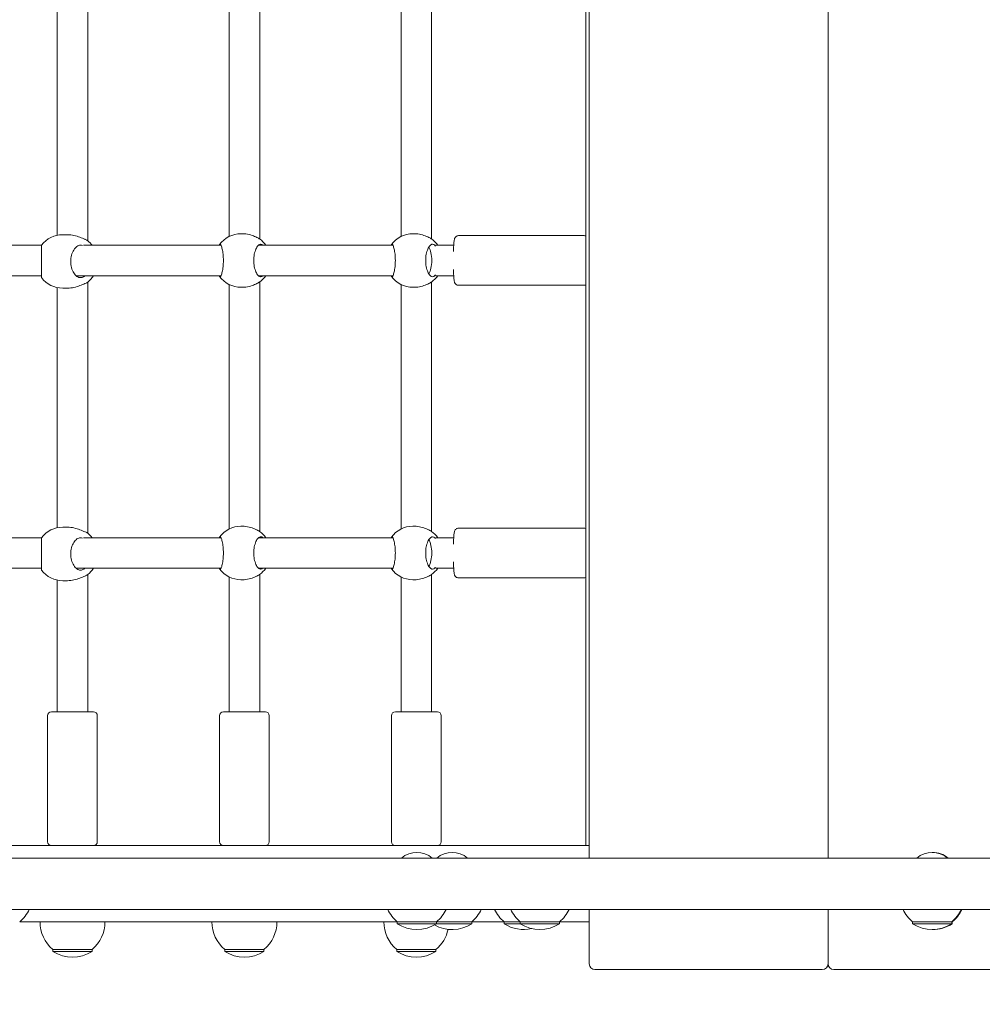
# Model space of a CAD drawing. Units: millimetres. Extents: x 520 to 18320, y 680 to 15480.
# Drawn here: x 7996 to 8500, y 6259 to 6775 of the extents above; entities that cross this region are included whole.
import ezdxf

# ---------------------------------------------------------------- set-up
doc = ezdxf.new("R2010")
doc.units = ezdxf.units.MM
doc.layers.add('Urządzenia', color=2, linetype='Continuous', lineweight=15)
doc.layers.add('wymiary 100', color=5, linetype='Continuous')
doc.layers.add('wymiary 100 strefy', color=5, linetype='Continuous')
doc.styles.get("Standard").update_dxf_attribs({"font": 'arial.ttf'})
doc.dimstyles.new('FK_rzuty 100_m$0', dxfattribs={"dimscale": 100, "dimtxt": 2.5, "dimasz": 2.5, "dimexe": 1.25, "dimexo": 0.625, "dimtad": 1, "dimlfac": 0.001, "dimrnd": 0.01, "dimzin": 1, "dimdsep": 46, "dimtxsty": 'Standard', "dimblk": 'OBLIQUE', "dimblk1": 'ARCHTICK', "dimblk2": 'OBLIQUE', "dimcen": 2.5, "dimadec": 0, "dimazin": 0, "dimtfac": 1, "dimtmove": 0, "dimatfit": 3, "dimfxl": 1, "dimarcsym": 0})
doc.dimstyles.new('FK_rzuty 100_STREFY', dxfattribs={"dimscale": 100, "dimtxt": 4, "dimasz": 2.5, "dimexe": 1.25, "dimexo": 0.625, "dimgap": 1, "dimtad": 1, "dimdec": 1, "dimlfac": 0.001, "dimrnd": 0.01, "dimzin": 1, "dimdsep": 46, "dimtxsty": 'Standard', "dimblk": 'OBLIQUE', "dimcen": 2.5, "dimadec": 0, "dimazin": 0, "dimtfac": 1, "dimtdec": 1, "dimtmove": 0, "dimatfit": 3, "dimfxl": 1, "dimarcsym": 0})

# ---------------------------------------------------------------- blocks, each defined once
blk = doc.blocks.new('_Oblique')
at = {"color": 0, "linetype": 'ByBlock', "lineweight": -2}
blk.add_line((-0.5, -0.5), (0.5, 0.5), dxfattribs=at)
blk = doc.blocks.new('*D8')
at = {"layer": 'Defpoints', "color": 0, "transparency": 16777216}
for p in [(7637.48, 6322.45), (9327.53, 6322.45), (9327.53, 5683.29)]:
    blk.add_point(p, dxfattribs=at)
at = {"layer": 'wymiary 100', "color": 0, "linetype": 'ByBlock', "lineweight": -2, "transparency": 16777216}
for p, q in [((7637.48, 6259.95), (7637.48, 5558.29)), ((9327.53, 6259.95), (9327.53, 5558.29)), ((7637.48, 5683.29), (9327.53, 5683.29))]:
    blk.add_line(p, q, dxfattribs=at)
at = {"layer": 'wymiary 100', "color": 0, "lineweight": -2, "transparency": 16777216, "xscale": 250, "yscale": 250, "zscale": 250, "rotation": 180}
blk.add_blockref('_Oblique', (7637.48, 5683.29), dxfattribs=at)
at = {"layer": 'wymiary 100', "color": 0, "lineweight": -2, "transparency": 16777216, "xscale": 250, "yscale": 250, "zscale": 250}
blk.add_blockref('_Oblique', (9327.53, 5683.29), dxfattribs=at)
at = {"layer": 'wymiary 100', "color": 0, "transparency": 16777216, "insert": (8482.5, 5873.43), "char_height": 250, "attachment_point": 5}
blk.add_mtext('1.69', dxfattribs=at)
blk = doc.blocks.new('_ArchTick')
at = {"color": 0, "linetype": 'ByBlock', "const_width": 0.15}
blk.add_lwpolyline([(-0.5, -0.5), (0.5, 0.5)], dxfattribs=at)
blk = doc.blocks.new('*D10')
at = {"layer": 'Defpoints', "color": 0, "transparency": 16777216}
for p in [(6175.53, 6725.45), (10787.53, 6725.45), (10787.53, 3981.94)]:
    blk.add_point(p, dxfattribs=at)
at = {"layer": 'wymiary 100 strefy', "color": 0, "lineweight": -2, "transparency": 16777216}
for p, q in [((6175.53, 6662.95), (6175.53, 3856.94)), ((10787.53, 6662.95), (10787.53, 3856.94)), ((6175.53, 3981.94), (10787.53, 3981.94))]:
    blk.add_line(p, q, dxfattribs=at)
at = {"layer": 'wymiary 100 strefy', "color": 0, "lineweight": -2, "transparency": 16777216, "xscale": 200, "yscale": 200, "zscale": 200, "rotation": 180}
blk.add_blockref('_Oblique', (6175.53, 3981.94), dxfattribs=at)
at = {"layer": 'wymiary 100 strefy', "color": 0, "lineweight": -2, "transparency": 16777216, "xscale": 200, "yscale": 200, "zscale": 200}
blk.add_blockref('_Oblique', (10787.53, 3981.94), dxfattribs=at)
at = {"layer": 'wymiary 100 strefy', "color": 0, "transparency": 16777216, "insert": (8481.53, 4235.11), "char_height": 300, "attachment_point": 5}
blk.add_mtext('4.60 m', dxfattribs=at)

msp = doc.modelspace()

# ---------------------------------------------------------------- linework, layer by layer
at = {"layer": 'Urządzenia'}
for p, q in [((8294.029, 7114.996), (8294.029, 6335.896)), ((8419.029, 7114.996), (8419.029, 6335.896)), ((8419.029, 6335.896), (8419.029, 7114.996)), ((8292.307, 6342.446), (8292.307, 7108.446)), ((8015.529, 6787.851), (8015.529, 6662.042)), ((8031.529, 6790.739), (8031.529, 6659.154)), ((8105.529, 6789.481), (8105.529, 6661.411)), ((8121.529, 6790.788), (8121.529, 6660.104)), ((8195.529, 6789.481), (8195.529, 6661.411)), ((8211.529, 6790.788), (8211.529, 6660.104)), ((8111.703, 6662.846), (8112.616, 6662.846)), ((8201.703, 6662.846), (8202.616, 6662.846)), ((8018.433, 6662.346), (8020.981, 6662.346)), ((8225.56, 6661.846), (8291.432, 6661.846)), ((8007.308, 6656.846), (7939.439, 6656.846)), ((8101.254, 6656.846), (8029.283, 6656.846)), ((8191.254, 6656.846), (8120.89, 6656.846)), ((8223.087, 6656.846), (8213.67, 6656.846)), ((8007.246, 6640.846), (7939.439, 6640.846)), ((8101.254, 6640.846), (8025.422, 6640.846)), ((8031.529, 6637.539), (8031.529, 6505.954)), ((8191.254, 6640.846), (8120.89, 6640.846)), ((8121.529, 6637.588), (8121.529, 6506.904)), ((8211.529, 6637.588), (8211.529, 6506.904)), ((8223.087, 6640.846), (8213.67, 6640.846)), ((8015.529, 6634.651), (8015.529, 6508.842)), ((8018.433, 6634.346), (8020.981, 6634.346)), ((8105.529, 6636.281), (8105.529, 6508.211)), ((8111.703, 6634.846), (8112.616, 6634.846)), ((8195.529, 6636.281), (8195.529, 6508.211)), ((8201.703, 6634.846), (8202.616, 6634.846)), ((8225.56, 6635.846), (8291.432, 6635.846)), ((8018.433, 6509.146), (8020.981, 6509.146)), ((8111.703, 6509.646), (8112.616, 6509.646)), ((8201.703, 6509.646), (8202.616, 6509.646)), ((8225.56, 6508.646), (8291.432, 6508.646)), ((8007.308, 6503.646), (7939.439, 6503.646)), ((8101.254, 6503.646), (8029.283, 6503.646)), ((8191.254, 6503.646), (8120.89, 6503.646)), ((8223.087, 6503.646), (8213.67, 6503.646)), ((8007.246, 6487.646), (7939.439, 6487.646)), ((8101.254, 6487.646), (8025.422, 6487.646)), ((8191.254, 6487.646), (8120.89, 6487.646)), ((8223.087, 6487.646), (8213.67, 6487.646)), ((8031.529, 6484.339), (8031.529, 6412.446)), ((8105.529, 6483.081), (8105.529, 6412.446)), ((8121.529, 6484.388), (8121.529, 6412.446)), ((8195.529, 6483.081), (8195.529, 6412.446)), ((8211.529, 6484.388), (8211.529, 6412.446)), ((8225.56, 6482.646), (8291.432, 6482.646)), ((8015.529, 6481.451), (8015.529, 6412.446)), ((8018.433, 6481.146), (8020.981, 6481.146)), ((8111.703, 6481.646), (8112.616, 6481.646)), ((8201.703, 6481.646), (8202.616, 6481.646)), ((8010.529, 6410.446), (8010.529, 6344.446)), ((8012.529, 6412.446), (8034.529, 6412.446)), ((8036.529, 6410.446), (8036.529, 6344.446)), ((8100.529, 6410.446), (8100.529, 6344.446)), ((8102.529, 6412.446), (8124.529, 6412.446)), ((8126.529, 6410.446), (8126.529, 6344.446)), ((8190.529, 6410.446), (8190.529, 6344.446)), ((8192.529, 6412.446), (8214.529, 6412.446)), ((8216.529, 6410.446), (8216.529, 6344.446)), ((7752.757, 6342.446), (8292.307, 6342.446)), ((8294.029, 6342.446), (8292.307, 6342.446)), ((9232.089, 6335.896), (7730.968, 6335.896)), ((7730.968, 6308.996), (9232.089, 6308.996)), ((8294.029, 6308.996), (8294.029, 6280.446)), ((8419.029, 6308.996), (8419.029, 6280.446)), ((8419.029, 6280.446), (8419.029, 6308.996)), ((8193.567, 6302.446), (7995.903, 6302.446)), ((8193.567, 6302.446), (8214.067, 6302.446)), ((8193.567, 6302.446), (8193.567, 6301.446)), ((8214.067, 6302.446), (8232.495, 6302.446)), ((8214.067, 6302.446), (8214.067, 6301.446)), ((8249.507, 6302.446), (8232.495, 6302.446)), ((8232.495, 6302.446), (8232.495, 6301.446)), ((8249.507, 6302.446), (8257.952, 6302.446)), ((8249.507, 6302.446), (8249.507, 6301.446)), ((8257.952, 6302.446), (8278.452, 6302.446)), ((8257.952, 6302.446), (8257.952, 6301.446)), ((8294.029, 6302.446), (8278.452, 6302.446)), ((8278.452, 6302.446), (8278.452, 6301.446)), ((8463.282, 6302.446), (8483.782, 6302.446)), ((8463.282, 6302.446), (8463.282, 6301.446)), ((8483.782, 6302.446), (8484.08, 6302.446)), ((8483.782, 6302.446), (8483.782, 6301.446)), ((8484.08, 6302.446), (8484.08, 6301.446)), ((8193.567, 6301.446), (8214.067, 6301.446)), ((8214.067, 6301.446), (8232.495, 6301.446)), ((8249.507, 6301.446), (8257.952, 6301.446)), ((8257.952, 6301.446), (8278.452, 6301.446)), ((8463.282, 6301.446), (8483.782, 6301.446)), ((8483.782, 6301.446), (8484.08, 6301.446)), ((8013.279, 6287.946), (8033.779, 6287.946)), ((8013.279, 6287.946), (8013.279, 6286.946)), ((8013.279, 6286.946), (8033.779, 6286.946)), ((8033.779, 6287.946), (8033.779, 6286.946)), ((8103.279, 6287.946), (8123.779, 6287.946)), ((8103.279, 6287.946), (8103.279, 6286.946)), ((8103.279, 6286.946), (8123.779, 6286.946)), ((8123.779, 6287.946), (8123.779, 6286.946)), ((8193.279, 6287.946), (8213.779, 6287.946)), ((8193.279, 6287.946), (8193.279, 6286.946)), ((8193.279, 6286.946), (8213.779, 6286.946)), ((8213.779, 6287.946), (8213.779, 6286.946)), ((8297.029, 6277.446), (8416.029, 6277.446)), ((8422.029, 6277.446), (8541.029, 6277.446))]:
    msp.add_line(p, q, dxfattribs=at)
for centre, radius, start, end in [((8111.703, 6648.846), 14, 90, 143.59193), ((8201.703, 6648.846), 14, 90, 143.59193), ((8018.433, 6648.346), 14, 90, 142.65106), ((8022.629, 6648.346), 14, 37.3832, 50.5112), ((8113.206, 6648.846), 14, 34.8499, 53.7326), ((8203.206, 6648.846), 14, 34.8499, 53.7326), ((8018.433, 6648.346), 14, 217.34894, 270), ((8022.629, 6648.346), 14, 309.4888, 327.60763), ((8111.703, 6648.846), 14, 216.40807, 270), ((8113.206, 6648.846), 14, 306.2674, 325.1501), ((8201.703, 6648.846), 14, 216.40807, 270), ((8203.206, 6648.846), 14, 306.2674, 325.1501), ((8018.433, 6495.146), 14, 90, 142.65106), ((8111.703, 6495.646), 14, 90, 143.59193), ((8201.703, 6495.646), 14, 90, 143.59193), ((8022.629, 6495.146), 14, 37.3832, 50.5112), ((8113.206, 6495.646), 14, 34.8499, 53.7326), ((8203.206, 6495.646), 14, 34.8499, 53.7326), ((8022.629, 6495.146), 14, 309.4888, 327.60763), ((8111.703, 6495.646), 14, 216.40807, 270), ((8113.206, 6495.646), 14, 306.2674, 325.1501), ((8201.703, 6495.646), 14, 216.40807, 270), ((8203.206, 6495.646), 14, 306.2674, 325.1501), ((8018.433, 6495.146), 14, 217.34894, 270), ((8012.529, 6410.446), 2, 90, 180), ((8034.529, 6410.446), 2, 0, 90), ((8102.529, 6410.446), 2, 90, 180), ((8124.529, 6410.446), 2, 0, 90), ((8192.529, 6410.446), 2, 90, 180), ((8214.529, 6410.446), 2, 0, 90), ((8012.529, 6344.446), 2, 180, 270), ((8034.529, 6344.446), 2, 270, 0), ((8102.529, 6344.446), 2, 180, 270), ((8124.529, 6344.446), 2, 270, 0), ((8192.529, 6344.446), 2, 180, 270), ((8214.529, 6344.446), 2, 270, 0), ((8203.817, 6326.226), 12.6, 50.12637, 129.87363), ((8222.245, 6326.226), 12.6, 50.12637, 129.87363), ((8473.532, 6326.226), 12.6, 50.12637, 129.87363), ((8473.83, 6326.226), 12.6, 50.12637, 90.67791), ((7983.704, 6316.946), 18.949, 310.07442, 335.1941), ((8205.766, 6316.946), 18.949, 204.8059, 229.92558), ((8201.868, 6316.946), 18.949, 310.07442, 335.1941), ((8220.296, 6316.946), 18.949, 310.07442, 335.1941), ((8261.706, 6316.946), 18.949, 204.8059, 229.92558), ((8270.151, 6316.946), 18.949, 204.8059, 229.92558), ((8266.253, 6316.946), 18.949, 310.07442, 335.1941), ((8475.481, 6316.946), 18.949, 204.8059, 229.92558), ((8471.583, 6316.946), 18.949, 310.07442, 335.1941), ((8471.881, 6316.946), 18.949, 310.07442, 335.1941), ((8025.478, 6302.446), 18.949, 180, 229.92558), ((8021.58, 6302.446), 18.949, 310.07442, 0), ((8115.478, 6302.446), 18.949, 180, 229.92558), ((8111.58, 6302.446), 18.949, 310.07442, 0), ((8205.478, 6302.446), 18.949, 180, 229.92558), ((8203.817, 6317.457), 19.01, 237.3723, 302.6277), ((8222.245, 6317.457), 19.01, 241.00862, 302.6277), ((8201.58, 6302.446), 18.949, 310.07442, 348.17941), ((8259.757, 6317.457), 19.01, 237.3723, 282.8339), ((8268.202, 6317.457), 19.01, 237.3723, 302.6277), ((8473.532, 6317.457), 19.01, 237.3723, 302.6277), ((8473.83, 6317.457), 19.01, 269.55069, 302.6277), ((8023.529, 6302.957), 19.01, 237.3723, 302.6277), ((8113.529, 6302.957), 19.01, 237.3723, 302.6277), ((8203.529, 6302.957), 19.01, 237.3723, 302.6277), ((8297.029, 6280.446), 3, 180, 270), ((8416.029, 6280.446), 3, 270, 0), ((8422.029, 6280.446), 3, 180, 270)]:
    msp.add_arc(centre, radius, start, end, dxfattribs=at)
for centre in [(8208.5, 6648.846), (8208.5, 6495.646)]:
    msp.add_ellipse(centre, major_axis=(0, 8), ratio=0.3842104, start_param=3.6636093, end_param=5.7611686, dxfattribs=at)
for points, knots in [([(8121.113, 6660.368), (8121.066, 6660.394), (8121.016, 6660.42), (8120.419, 6660.743), (8119.675, 6661.138), (8118.048, 6661.84), (8117.047, 6662.2), (8114.877, 6662.706), (8113.708, 6662.846), (8112.616, 6662.846)], [2.9457347, 2.9457347, 2.9457347, 2.9457347, 2.9767439, 2.9767439, 3.3085017, 3.3085017, 3.6379904, 3.6379904, 3.9674792, 3.9674792, 3.9674792, 3.9674792]), ([(8211.113, 6660.368), (8211.066, 6660.394), (8211.016, 6660.42), (8210.419, 6660.743), (8209.675, 6661.138), (8208.048, 6661.84), (8207.047, 6662.2), (8204.877, 6662.706), (8203.708, 6662.846), (8202.616, 6662.846)], [2.9457347, 2.9457347, 2.9457347, 2.9457347, 2.9767439, 2.9767439, 3.3085017, 3.3085017, 3.6379904, 3.6379904, 3.9674792, 3.9674792, 3.9674792, 3.9674792]), ([(8030.217, 6659.868), (8030.151, 6659.894), (8030.085, 6659.92), (8029.288, 6660.243), (8028.39, 6660.638), (8026.538, 6661.34), (8025.45, 6661.7), (8023.195, 6662.206), (8022.028, 6662.346), (8020.981, 6662.346)], [2.9457347, 2.9457347, 2.9457347, 2.9457347, 2.9767439, 2.9767439, 3.3085017, 3.3085017, 3.6379904, 3.6379904, 3.9674792, 3.9674792, 3.9674792, 3.9674792]), ([(8222.94, 6653.505), (8222.966, 6654.392), (8222.998, 6655.228), (8223.087, 6656.942), (8223.146, 6657.773), (8223.293, 6659.209), (8223.324, 6659.677), (8223.6, 6660.473), (8223.655, 6660.637), (8223.912, 6661.03), (8224.038, 6661.207), (8224.453, 6661.533), (8224.677, 6661.67), (8225.147, 6661.813), (8225.353, 6661.846), (8225.56, 6661.846)], [5.1440277, 5.1440277, 5.1440277, 5.1440277, 5.4064804, 5.4064804, 5.7377101, 5.7377101, 6.1056338, 6.1056338, 6.1883278, 6.1883278, 6.2343532, 6.2343532, 6.2643369, 6.2643369, 6.2831853, 6.2831853, 6.2831853, 6.2831853]), ([(8292.307, 6661.65), (8292.222, 6661.69), (8292.128, 6661.727), (8291.845, 6661.813), (8291.639, 6661.846), (8291.432, 6661.846)], [6.253844903, 6.253844903, 6.253844903, 6.253844903, 6.264336941, 6.264336941, 6.283185307, 6.283185307, 6.283185307, 6.283185307]), ([(8007.303, 6656.839), (8007.274, 6656.799), (8007.254, 6656.583), (8007.241, 6655.744), (8007.252, 6655.077), (8007.287, 6653.558), (8007.313, 6652.618), (8007.355, 6650.546), (8007.368, 6649.413), (8007.368, 6647.279), (8007.355, 6646.147), (8007.313, 6644.074), (8007.287, 6643.134), (8007.252, 6641.615), (8007.241, 6640.948), (8007.254, 6640.109), (8007.274, 6639.893), (8007.303, 6639.853)], [1.3365064, 1.3365064, 1.3365064, 1.3365064, 1.6376732, 1.6376732, 1.9735425, 1.9735425, 2.2936655, 2.2936655, 2.6137884, 2.6137884, 2.9339113, 2.9339113, 3.2540343, 3.2540343, 3.5899036, 3.5899036, 3.8910704, 3.8910704, 3.8910704, 3.8910704]), ([(8029.424, 6640.393), (8028.887, 6640.023), (8028.307, 6639.846), (8027.142, 6639.846), (8026.477, 6640.063), (8025.223, 6640.948), (8024.634, 6641.615), (8023.706, 6643.134), (8023.297, 6644.074), (8022.744, 6646.147), (8022.602, 6647.279), (8022.602, 6649.413), (8022.744, 6650.546), (8023.297, 6652.618), (8023.706, 6653.558), (8024.634, 6655.077), (8025.223, 6655.744), (8026.477, 6656.629), (8027.142, 6656.846), (8028.107, 6656.846), (8028.472, 6656.774), (8028.829, 6656.625)], [0.9973997, 0.9973997, 0.9973997, 0.9973997, 1.3018039, 1.3018039, 1.6376732, 1.6376732, 1.9735425, 1.9735425, 2.2936655, 2.2936655, 2.6137884, 2.6137884, 2.9339113, 2.9339113, 3.2540343, 3.2540343, 3.5899036, 3.5899036, 3.9257729, 3.9257729, 4.1203754, 4.1203754, 4.1203754, 4.1203754]), ([(8100.267, 6656.846), (8100.41, 6657.184), (8100.57, 6657.346), (8100.915, 6657.346), (8101.125, 6657.129), (8101.544, 6656.244), (8101.753, 6655.577), (8102.095, 6654.058), (8102.253, 6653.118), (8102.471, 6651.046), (8102.529, 6649.913), (8102.529, 6647.779), (8102.471, 6646.647), (8102.253, 6644.574), (8102.095, 6643.634), (8101.753, 6642.115), (8101.544, 6641.448), (8101.125, 6640.563), (8100.915, 6640.346), (8100.57, 6640.346), (8100.41, 6640.508), (8100.267, 6640.846)], [1.0105883, 1.0105883, 1.0105883, 1.0105883, 1.3018039, 1.3018039, 1.6376732, 1.6376732, 1.9735425, 1.9735425, 2.2936655, 2.2936655, 2.6137884, 2.6137884, 2.9339113, 2.9339113, 3.2540343, 3.2540343, 3.5899036, 3.5899036, 3.9257729, 3.9257729, 4.2169885, 4.2169885, 4.2169885, 4.2169885]), ([(8123.111, 6640.846), (8122.765, 6640.508), (8122.391, 6640.346), (8121.615, 6640.346), (8121.158, 6640.563), (8120.284, 6641.448), (8119.868, 6642.115), (8119.206, 6643.634), (8118.91, 6644.574), (8118.509, 6646.647), (8118.406, 6647.779), (8118.406, 6649.913), (8118.509, 6651.046), (8118.91, 6653.118), (8119.206, 6654.058), (8119.868, 6655.577), (8120.284, 6656.244), (8121.158, 6657.129), (8121.615, 6657.346), (8122.391, 6657.346), (8122.765, 6657.184), (8123.111, 6656.846)], [1.0105883, 1.0105883, 1.0105883, 1.0105883, 1.3018039, 1.3018039, 1.6376732, 1.6376732, 1.9735425, 1.9735425, 2.2936655, 2.2936655, 2.6137884, 2.6137884, 2.9339113, 2.9339113, 3.2540343, 3.2540343, 3.5899036, 3.5899036, 3.9257729, 3.9257729, 4.2169885, 4.2169885, 4.2169885, 4.2169885]), ([(8190.267, 6656.846), (8190.41, 6657.184), (8190.57, 6657.346), (8190.915, 6657.346), (8191.125, 6657.129), (8191.544, 6656.244), (8191.753, 6655.577), (8192.095, 6654.058), (8192.253, 6653.118), (8192.471, 6651.046), (8192.529, 6649.913), (8192.529, 6647.779), (8192.471, 6646.647), (8192.253, 6644.574), (8192.095, 6643.634), (8191.753, 6642.115), (8191.544, 6641.448), (8191.125, 6640.563), (8190.915, 6640.346), (8190.57, 6640.346), (8190.41, 6640.508), (8190.267, 6640.846)], [1.0105883, 1.0105883, 1.0105883, 1.0105883, 1.3018039, 1.3018039, 1.6376732, 1.6376732, 1.9735425, 1.9735425, 2.2936655, 2.2936655, 2.6137884, 2.6137884, 2.9339113, 2.9339113, 3.2540343, 3.2540343, 3.5899036, 3.5899036, 3.9257729, 3.9257729, 4.2169885, 4.2169885, 4.2169885, 4.2169885]), ([(8213.158, 6640.893), (8212.799, 6640.523), (8212.408, 6640.346), (8211.615, 6640.346), (8211.158, 6640.563), (8210.284, 6641.448), (8209.868, 6642.115), (8209.206, 6643.634), (8208.91, 6644.574), (8208.509, 6646.647), (8208.406, 6647.779), (8208.406, 6649.913), (8208.509, 6651.046), (8208.91, 6653.118), (8209.206, 6654.058), (8209.868, 6655.577), (8210.284, 6656.244), (8211.158, 6657.129), (8211.615, 6657.346), (8212.408, 6657.346), (8212.799, 6657.169), (8213.158, 6656.799)], [0.9973997, 0.9973997, 0.9973997, 0.9973997, 1.3018039, 1.3018039, 1.6376732, 1.6376732, 1.9735425, 1.9735425, 2.2936655, 2.2936655, 2.6137884, 2.6137884, 2.9339113, 2.9339113, 3.2540343, 3.2540343, 3.5899036, 3.5899036, 3.9257729, 3.9257729, 4.2301772, 4.2301772, 4.2301772, 4.2301772]), ([(8213.158, 6656.799), (8213.194, 6656.762), (8213.231, 6656.723), (8213.359, 6656.585), (8213.453, 6656.477), (8213.551, 6656.36)], [2.94573473, 2.94573473, 2.94573473, 2.94573473, 2.97674392, 2.97674392, 3.05051777, 3.05051777, 3.05051777, 3.05051777]), ([(8225.56, 6635.846), (8225.33, 6635.846), (8225.102, 6635.887), (8224.69, 6636.026), (8224.513, 6636.126), (8224.2, 6636.348), (8224.08, 6636.47), (8223.872, 6636.714), (8223.8, 6636.829), (8223.66, 6637.076), (8223.613, 6637.191), (8223.483, 6637.539), (8223.442, 6637.724), (8223.303, 6638.404), (8223.239, 6638.953), (8223.107, 6640.438), (8223.048, 6641.395), (8222.978, 6643.021), (8222.957, 6643.592), (8222.94, 6644.187)], [3.1415927, 3.1415927, 3.1415927, 3.1415927, 3.1625355, 3.1625355, 3.1855481, 3.1855481, 3.2141937, 3.2141937, 3.2510342, 3.2510342, 3.3061608, 3.3061608, 3.4372151, 3.4372151, 3.7513744, 3.7513744, 4.1048585, 4.1048585, 4.2807502, 4.2807502, 4.2807502, 4.2807502]), ([(8020.981, 6634.346), (8022.028, 6634.346), (8023.195, 6634.487), (8025.45, 6634.992), (8026.538, 6635.352), (8028.39, 6636.054), (8029.288, 6636.449), (8030.085, 6636.772), (8030.151, 6636.799), (8030.217, 6636.824)], [1.3224931, 1.3224931, 1.3224931, 1.3224931, 1.6519818, 1.6519818, 1.9814705, 1.9814705, 2.3132283, 2.3132283, 2.3442375, 2.3442375, 2.3442375, 2.3442375]), ([(8030.01, 6640.847), (8029.868, 6640.724), (8029.727, 6640.612), (8029.534, 6640.47), (8029.479, 6640.43), (8029.424, 6640.393)], [4.88127833, 4.88127833, 4.88127833, 4.88127833, 4.95821439, 4.95821439, 4.98922357, 4.98922357, 4.98922357, 4.98922357]), ([(8112.616, 6634.846), (8113.708, 6634.846), (8114.877, 6634.987), (8117.047, 6635.492), (8118.048, 6635.852), (8119.675, 6636.554), (8120.419, 6636.949), (8121.016, 6637.272), (8121.066, 6637.299), (8121.113, 6637.324)], [1.3224931, 1.3224931, 1.3224931, 1.3224931, 1.6519818, 1.6519818, 1.9814705, 1.9814705, 2.3132283, 2.3132283, 2.3442375, 2.3442375, 2.3442375, 2.3442375]), ([(8202.616, 6634.846), (8203.708, 6634.846), (8204.877, 6634.987), (8207.047, 6635.492), (8208.048, 6635.852), (8209.675, 6636.554), (8210.419, 6636.949), (8211.016, 6637.272), (8211.066, 6637.299), (8211.113, 6637.324)], [1.3224931, 1.3224931, 1.3224931, 1.3224931, 1.6519818, 1.6519818, 1.9814705, 1.9814705, 2.3132283, 2.3132283, 2.3442375, 2.3442375, 2.3442375, 2.3442375]), ([(8213.551, 6641.332), (8213.453, 6641.215), (8213.359, 6641.108), (8213.231, 6640.97), (8213.194, 6640.93), (8213.158, 6640.893)], [4.88444054, 4.88444054, 4.88444054, 4.88444054, 4.95821439, 4.95821439, 4.98922357, 4.98922357, 4.98922357, 4.98922357]), ([(8291.432, 6635.846), (8291.662, 6635.846), (8291.89, 6635.887), (8292.165, 6635.98), (8292.239, 6636.01), (8292.307, 6636.043)], [3.141592654, 3.141592654, 3.141592654, 3.141592654, 3.162535529, 3.162535529, 3.170933058, 3.170933058, 3.170933058, 3.170933058]), ([(8030.217, 6506.668), (8030.151, 6506.694), (8030.085, 6506.72), (8029.288, 6507.043), (8028.39, 6507.438), (8026.538, 6508.14), (8025.45, 6508.5), (8023.195, 6509.006), (8022.028, 6509.146), (8020.981, 6509.146)], [2.9457347, 2.9457347, 2.9457347, 2.9457347, 2.9767439, 2.9767439, 3.3085017, 3.3085017, 3.6379904, 3.6379904, 3.9674792, 3.9674792, 3.9674792, 3.9674792]), ([(8121.113, 6507.168), (8121.066, 6507.194), (8121.016, 6507.22), (8120.419, 6507.543), (8119.675, 6507.938), (8118.048, 6508.64), (8117.047, 6509), (8114.877, 6509.506), (8113.708, 6509.646), (8112.616, 6509.646)], [2.9457347, 2.9457347, 2.9457347, 2.9457347, 2.9767439, 2.9767439, 3.3085017, 3.3085017, 3.6379904, 3.6379904, 3.9674792, 3.9674792, 3.9674792, 3.9674792]), ([(8211.113, 6507.168), (8211.066, 6507.194), (8211.016, 6507.22), (8210.419, 6507.543), (8209.675, 6507.938), (8208.048, 6508.64), (8207.047, 6509), (8204.877, 6509.506), (8203.708, 6509.646), (8202.616, 6509.646)], [2.9457347, 2.9457347, 2.9457347, 2.9457347, 2.9767439, 2.9767439, 3.3085017, 3.3085017, 3.6379904, 3.6379904, 3.9674792, 3.9674792, 3.9674792, 3.9674792]), ([(8222.94, 6500.305), (8222.966, 6501.192), (8222.998, 6502.028), (8223.087, 6503.742), (8223.146, 6504.573), (8223.293, 6506.009), (8223.324, 6506.477), (8223.6, 6507.273), (8223.655, 6507.437), (8223.912, 6507.83), (8224.038, 6508.007), (8224.453, 6508.333), (8224.677, 6508.47), (8225.147, 6508.613), (8225.353, 6508.646), (8225.56, 6508.646)], [5.1440277, 5.1440277, 5.1440277, 5.1440277, 5.4064804, 5.4064804, 5.7377101, 5.7377101, 6.1056338, 6.1056338, 6.1883278, 6.1883278, 6.2343532, 6.2343532, 6.2643369, 6.2643369, 6.2831853, 6.2831853, 6.2831853, 6.2831853]), ([(8292.307, 6508.45), (8292.222, 6508.49), (8292.128, 6508.527), (8291.845, 6508.613), (8291.639, 6508.646), (8291.432, 6508.646)], [6.253844903, 6.253844903, 6.253844903, 6.253844903, 6.264336941, 6.264336941, 6.283185307, 6.283185307, 6.283185307, 6.283185307]), ([(8007.303, 6503.639), (8007.274, 6503.599), (8007.254, 6503.383), (8007.241, 6502.544), (8007.252, 6501.877), (8007.287, 6500.358), (8007.313, 6499.418), (8007.355, 6497.346), (8007.368, 6496.213), (8007.368, 6494.079), (8007.355, 6492.947), (8007.313, 6490.874), (8007.287, 6489.934), (8007.252, 6488.415), (8007.241, 6487.748), (8007.254, 6486.909), (8007.274, 6486.693), (8007.303, 6486.653)], [1.3365064, 1.3365064, 1.3365064, 1.3365064, 1.6376732, 1.6376732, 1.9735425, 1.9735425, 2.2936655, 2.2936655, 2.6137884, 2.6137884, 2.9339113, 2.9339113, 3.2540343, 3.2540343, 3.5899036, 3.5899036, 3.8910704, 3.8910704, 3.8910704, 3.8910704]), ([(8029.424, 6487.193), (8028.887, 6486.823), (8028.307, 6486.646), (8027.142, 6486.646), (8026.477, 6486.863), (8025.223, 6487.748), (8024.634, 6488.415), (8023.706, 6489.934), (8023.297, 6490.874), (8022.744, 6492.947), (8022.602, 6494.079), (8022.602, 6496.213), (8022.744, 6497.346), (8023.297, 6499.418), (8023.706, 6500.358), (8024.634, 6501.877), (8025.223, 6502.544), (8026.477, 6503.429), (8027.142, 6503.646), (8028.107, 6503.646), (8028.472, 6503.574), (8028.829, 6503.425)], [0.9973997, 0.9973997, 0.9973997, 0.9973997, 1.3018039, 1.3018039, 1.6376732, 1.6376732, 1.9735425, 1.9735425, 2.2936655, 2.2936655, 2.6137884, 2.6137884, 2.9339113, 2.9339113, 3.2540343, 3.2540343, 3.5899036, 3.5899036, 3.9257729, 3.9257729, 4.1203754, 4.1203754, 4.1203754, 4.1203754]), ([(8100.267, 6503.646), (8100.41, 6503.984), (8100.57, 6504.146), (8100.915, 6504.146), (8101.125, 6503.929), (8101.544, 6503.044), (8101.753, 6502.377), (8102.095, 6500.858), (8102.253, 6499.918), (8102.471, 6497.846), (8102.529, 6496.713), (8102.529, 6494.579), (8102.471, 6493.447), (8102.253, 6491.374), (8102.095, 6490.434), (8101.753, 6488.915), (8101.544, 6488.248), (8101.125, 6487.363), (8100.915, 6487.146), (8100.57, 6487.146), (8100.41, 6487.308), (8100.267, 6487.646)], [1.0105883, 1.0105883, 1.0105883, 1.0105883, 1.3018039, 1.3018039, 1.6376732, 1.6376732, 1.9735425, 1.9735425, 2.2936655, 2.2936655, 2.6137884, 2.6137884, 2.9339113, 2.9339113, 3.2540343, 3.2540343, 3.5899036, 3.5899036, 3.9257729, 3.9257729, 4.2169885, 4.2169885, 4.2169885, 4.2169885]), ([(8123.111, 6487.646), (8122.765, 6487.308), (8122.391, 6487.146), (8121.615, 6487.146), (8121.158, 6487.363), (8120.284, 6488.248), (8119.868, 6488.915), (8119.206, 6490.434), (8118.91, 6491.374), (8118.509, 6493.447), (8118.406, 6494.579), (8118.406, 6496.713), (8118.509, 6497.846), (8118.91, 6499.918), (8119.206, 6500.858), (8119.868, 6502.377), (8120.284, 6503.044), (8121.158, 6503.929), (8121.615, 6504.146), (8122.391, 6504.146), (8122.765, 6503.984), (8123.111, 6503.646)], [1.0105883, 1.0105883, 1.0105883, 1.0105883, 1.3018039, 1.3018039, 1.6376732, 1.6376732, 1.9735425, 1.9735425, 2.2936655, 2.2936655, 2.6137884, 2.6137884, 2.9339113, 2.9339113, 3.2540343, 3.2540343, 3.5899036, 3.5899036, 3.9257729, 3.9257729, 4.2169885, 4.2169885, 4.2169885, 4.2169885]), ([(8190.267, 6503.646), (8190.41, 6503.984), (8190.57, 6504.146), (8190.915, 6504.146), (8191.125, 6503.929), (8191.544, 6503.044), (8191.753, 6502.377), (8192.095, 6500.858), (8192.253, 6499.918), (8192.471, 6497.846), (8192.529, 6496.713), (8192.529, 6494.579), (8192.471, 6493.447), (8192.253, 6491.374), (8192.095, 6490.434), (8191.753, 6488.915), (8191.544, 6488.248), (8191.125, 6487.363), (8190.915, 6487.146), (8190.57, 6487.146), (8190.41, 6487.308), (8190.267, 6487.646)], [1.0105883, 1.0105883, 1.0105883, 1.0105883, 1.3018039, 1.3018039, 1.6376732, 1.6376732, 1.9735425, 1.9735425, 2.2936655, 2.2936655, 2.6137884, 2.6137884, 2.9339113, 2.9339113, 3.2540343, 3.2540343, 3.5899036, 3.5899036, 3.9257729, 3.9257729, 4.2169885, 4.2169885, 4.2169885, 4.2169885]), ([(8213.158, 6487.693), (8212.799, 6487.323), (8212.408, 6487.146), (8211.615, 6487.146), (8211.158, 6487.363), (8210.284, 6488.248), (8209.868, 6488.915), (8209.206, 6490.434), (8208.91, 6491.374), (8208.509, 6493.447), (8208.406, 6494.579), (8208.406, 6496.713), (8208.509, 6497.846), (8208.91, 6499.918), (8209.206, 6500.858), (8209.868, 6502.377), (8210.284, 6503.044), (8211.158, 6503.929), (8211.615, 6504.146), (8212.408, 6504.146), (8212.799, 6503.969), (8213.158, 6503.599)], [0.9973997, 0.9973997, 0.9973997, 0.9973997, 1.3018039, 1.3018039, 1.6376732, 1.6376732, 1.9735425, 1.9735425, 2.2936655, 2.2936655, 2.6137884, 2.6137884, 2.9339113, 2.9339113, 3.2540343, 3.2540343, 3.5899036, 3.5899036, 3.9257729, 3.9257729, 4.2301772, 4.2301772, 4.2301772, 4.2301772]), ([(8213.158, 6503.599), (8213.194, 6503.562), (8213.231, 6503.523), (8213.359, 6503.385), (8213.453, 6503.277), (8213.551, 6503.16)], [2.94573473, 2.94573473, 2.94573473, 2.94573473, 2.97674392, 2.97674392, 3.05051777, 3.05051777, 3.05051777, 3.05051777]), ([(8030.01, 6487.647), (8029.868, 6487.524), (8029.727, 6487.412), (8029.534, 6487.27), (8029.479, 6487.23), (8029.424, 6487.193)], [4.88127833, 4.88127833, 4.88127833, 4.88127833, 4.95821439, 4.95821439, 4.98922357, 4.98922357, 4.98922357, 4.98922357]), ([(8213.551, 6488.132), (8213.453, 6488.015), (8213.359, 6487.908), (8213.231, 6487.77), (8213.194, 6487.73), (8213.158, 6487.693)], [4.88444054, 4.88444054, 4.88444054, 4.88444054, 4.95821439, 4.95821439, 4.98922357, 4.98922357, 4.98922357, 4.98922357]), ([(8225.56, 6482.646), (8225.33, 6482.646), (8225.102, 6482.687), (8224.69, 6482.826), (8224.513, 6482.926), (8224.2, 6483.148), (8224.08, 6483.27), (8223.872, 6483.514), (8223.8, 6483.629), (8223.66, 6483.876), (8223.613, 6483.991), (8223.483, 6484.339), (8223.442, 6484.524), (8223.303, 6485.204), (8223.239, 6485.753), (8223.107, 6487.238), (8223.048, 6488.195), (8222.978, 6489.821), (8222.957, 6490.392), (8222.94, 6490.987)], [3.1415927, 3.1415927, 3.1415927, 3.1415927, 3.1625355, 3.1625355, 3.1855481, 3.1855481, 3.2141937, 3.2141937, 3.2510342, 3.2510342, 3.3061608, 3.3061608, 3.4372151, 3.4372151, 3.7513744, 3.7513744, 4.1048585, 4.1048585, 4.2807502, 4.2807502, 4.2807502, 4.2807502]), ([(8020.981, 6481.146), (8022.028, 6481.146), (8023.195, 6481.287), (8025.45, 6481.792), (8026.538, 6482.152), (8028.39, 6482.854), (8029.288, 6483.249), (8030.085, 6483.572), (8030.151, 6483.599), (8030.217, 6483.624)], [1.3224931, 1.3224931, 1.3224931, 1.3224931, 1.6519818, 1.6519818, 1.9814705, 1.9814705, 2.3132283, 2.3132283, 2.3442375, 2.3442375, 2.3442375, 2.3442375]), ([(8112.616, 6481.646), (8113.708, 6481.646), (8114.877, 6481.787), (8117.047, 6482.292), (8118.048, 6482.652), (8119.675, 6483.354), (8120.419, 6483.749), (8121.016, 6484.072), (8121.066, 6484.099), (8121.113, 6484.124)], [1.3224931, 1.3224931, 1.3224931, 1.3224931, 1.6519818, 1.6519818, 1.9814705, 1.9814705, 2.3132283, 2.3132283, 2.3442375, 2.3442375, 2.3442375, 2.3442375]), ([(8202.616, 6481.646), (8203.708, 6481.646), (8204.877, 6481.787), (8207.047, 6482.292), (8208.048, 6482.652), (8209.675, 6483.354), (8210.419, 6483.749), (8211.016, 6484.072), (8211.066, 6484.099), (8211.113, 6484.124)], [1.3224931, 1.3224931, 1.3224931, 1.3224931, 1.6519818, 1.6519818, 1.9814705, 1.9814705, 2.3132283, 2.3132283, 2.3442375, 2.3442375, 2.3442375, 2.3442375]), ([(8291.432, 6482.646), (8291.662, 6482.646), (8291.89, 6482.687), (8292.165, 6482.78), (8292.239, 6482.81), (8292.307, 6482.843)], [3.141592654, 3.141592654, 3.141592654, 3.141592654, 3.162535529, 3.162535529, 3.170933058, 3.170933058, 3.170933058, 3.170933058])]:
    msp.add_open_spline(points, degree=3, knots=knots, dxfattribs=at)
for points in [[(8031.532, 6659.151), (8031.235, 6659.395), (8030.791, 6659.641), (8030.217, 6659.868)], [(8121.487, 6660.134), (8121.379, 6660.213), (8121.254, 6660.292), (8121.113, 6660.368)], [(8211.487, 6660.134), (8211.379, 6660.213), (8211.254, 6660.292), (8211.113, 6660.368)], [(8030.217, 6636.824), (8030.791, 6637.051), (8031.235, 6637.298), (8031.532, 6637.542)], [(8121.113, 6637.324), (8121.254, 6637.4), (8121.379, 6637.479), (8121.487, 6637.559)], [(8211.113, 6637.324), (8211.254, 6637.4), (8211.379, 6637.479), (8211.487, 6637.559)], [(8031.532, 6505.951), (8031.235, 6506.195), (8030.791, 6506.441), (8030.217, 6506.668)], [(8121.487, 6506.934), (8121.379, 6507.013), (8121.254, 6507.092), (8121.113, 6507.168)], [(8211.487, 6506.934), (8211.379, 6507.013), (8211.254, 6507.092), (8211.113, 6507.168)], [(8030.217, 6483.624), (8030.791, 6483.851), (8031.235, 6484.098), (8031.532, 6484.342)], [(8121.113, 6484.124), (8121.254, 6484.2), (8121.379, 6484.279), (8121.487, 6484.359)], [(8211.113, 6484.124), (8211.254, 6484.2), (8211.379, 6484.279), (8211.487, 6484.359)]]:
    msp.add_open_spline(points, degree=3, dxfattribs=at)

# ---------------------------------------------------------------- dimensions: what is measured, and where the dimension line sits
at = {"layer": 'wymiary 100'}
dim = msp.add_linear_dim(base=(9327.529, 5683.289), p1=(7637.479, 6322.446), p2=(9327.529, 6322.446), dimstyle='FK_rzuty 100_m$0', override={"dimarcsym": 1}, dxfattribs=at)
dim.commit()
dim.dimension.update_dxf_attribs({"geometry": '*D8', "text_midpoint": (8482.504, 5873.432)})
at = {"layer": 'wymiary 100 strefy'}
dim = msp.add_linear_dim(base=(10787.529, 3981.94), p1=(6175.529, 6725.446), p2=(10787.529, 6725.446), dimstyle='FK_rzuty 100_STREFY', override={"dimtxt": 3, "dimasz": 2, "dimdec": 2, "dimrnd": 0.1, "dimpost": ' m'}, dxfattribs=at)
dim.commit()
dim.dimension.update_dxf_attribs({"geometry": '*D10', "text_midpoint": (8481.529, 4235.111)})

doc.saveas('drawing.dxf')
